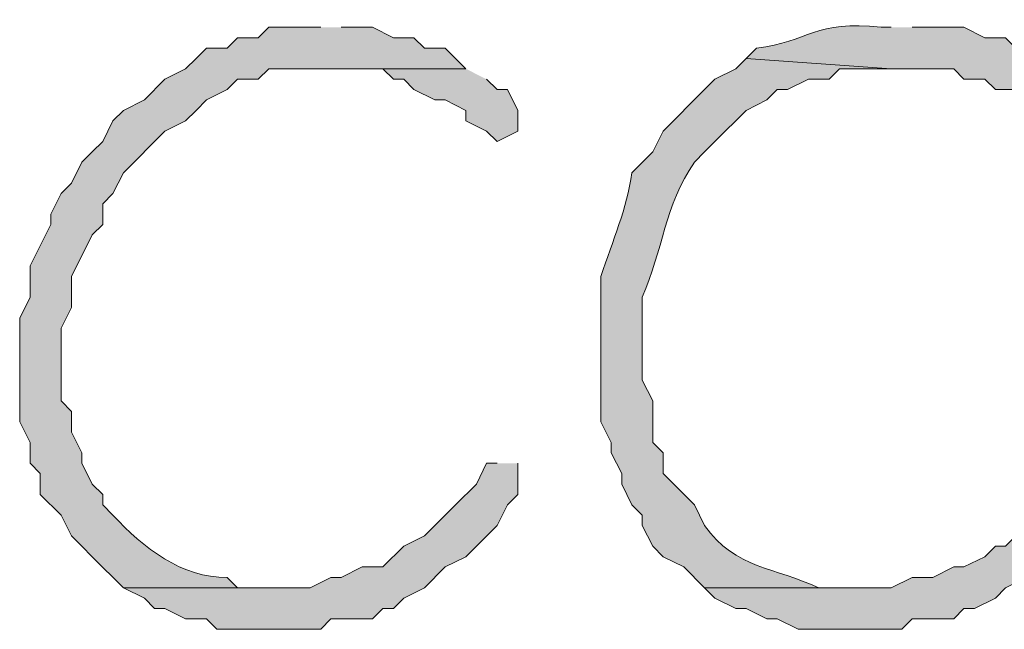
# Model space of a CAD drawing. Units: inches. Extents: x -61 to 673, y 118 to 672.
# Drawn here: x 373 to 378, y 174 to 178 of the extents above; entities that cross this region are included whole.
import ezdxf

# ---------------------------------------------------------------- set-up
doc = ezdxf.new("R2010")
doc.units = ezdxf.units.IN
doc.header["$MEASUREMENT"] = 0
doc.layers.add('Layer 1', color=7, linetype='Continuous')

msp = doc.modelspace()

# ---------------------------------------------------------------- hatches: boundary and pattern name
at = {"layer": 'Layer 1', "true_color": 0xffffff}
h = msp.add_hatch(color=7, dxfattribs=at)
edge = h.paths.add_edge_path()
edge.add_spline(control_points=[(374.4902, 177.7705), (374.4902, 177.7705), (374.1895, 177.7705), (374.1895, 177.7705), (374.1895, 177.7705), (374.1289, 177.71), (374.1289, 177.71), (374.1289, 177.71), (374.0098, 177.71), (374.0098, 177.71), (374.0098, 177.71), (373.9492, 177.6504), (373.9492, 177.6504), (373.9492, 177.6504), (373.8301, 177.6504), (373.8301, 177.6504), (373.8301, 177.6504), (373.7695, 177.5898), (373.7695, 177.5898), (373.7695, 177.5898), (373.709, 177.5303), (373.709, 177.5303), (373.709, 177.5303), (373.5898, 177.4697), (373.5898, 177.4697), (373.5898, 177.4697), (373.4707, 177.3506), (373.4707, 177.3506), (373.4707, 177.3506), (373.3496, 177.29), (373.3496, 177.29), (373.3496, 177.29), (373.2891, 177.2305), (373.2891, 177.2305), (373.2891, 177.2305), (373.2305, 177.1104), (373.2305, 177.1104), (373.2305, 177.1104), (373.1699, 177.0498), (373.1699, 177.0498), (373.1699, 177.0498), (373.1094, 176.9902), (373.1094, 176.9902), (373.1094, 176.9902), (373.0488, 176.8701), (373.0488, 176.8701), (373.0488, 176.8701), (372.9902, 176.8105), (372.9902, 176.8105), (372.9902, 176.8105), (372.9297, 176.6904), (372.9297, 176.6904), (372.9297, 176.6904), (372.9297, 176.6299), (372.9297, 176.6299), (372.9297, 176.6299), (372.8105, 176.3906), (372.8105, 176.3906), (372.8105, 176.3906), (372.8105, 176.21), (372.8105, 176.21), (372.8105, 176.21), (372.75, 176.0898), (372.75, 176.0898), (372.75, 176.0898), (372.75, 175.4902), (372.75, 175.4902), (372.75, 175.4902), (372.8105, 175.3701), (372.8105, 175.3701), (372.8105, 175.3701), (372.8105, 175.25), (372.8105, 175.25), (372.8105, 175.25), (372.8691, 175.1904), (372.8691, 175.1904), (372.8691, 175.1904), (372.8691, 175.0703), (372.8691, 175.0703), (372.8691, 175.0703), (372.9902, 174.9502), (372.9902, 174.9502), (372.9902, 174.9502), (373.0488, 174.8301), (373.0488, 174.8301), (373.0488, 174.8301), (373.1094, 174.7705), (373.1094, 174.7705), (373.1094, 174.7705), (373.1699, 174.71), (373.1699, 174.71), (373.1699, 174.71), (373.3496, 174.5303), (373.3496, 174.5303), (373.3496, 174.5303), (374.25, 174.5303), (374.25, 174.5303), (374.25, 174.5303), (374.0098, 174.5303), (374.0098, 174.5303), (374.0098, 174.5303), (373.9492, 174.5898), (373.9492, 174.5898), (373.6895, 174.5859), (373.4629, 174.7607), (373.2891, 174.9502), (373.2891, 174.9502), (373.2305, 175.0098), (373.2305, 175.0098), (373.2305, 175.0098), (373.2305, 175.0703), (373.2305, 175.0703), (373.2305, 175.0703), (373.1699, 175.1299), (373.1699, 175.1299), (373.1699, 175.1299), (373.1094, 175.25), (373.1094, 175.25), (373.1094, 175.25), (373.1094, 175.3105), (373.1094, 175.3105), (373.1094, 175.3105), (373.0488, 175.4297), (373.0488, 175.4297), (373.0488, 175.4297), (373.0488, 175.5498), (373.0488, 175.5498), (373.0488, 175.5498), (372.9902, 175.6104), (372.9902, 175.6104), (372.9902, 175.6104), (372.9902, 176.0303), (372.9902, 176.0303), (372.9902, 176.0303), (373.0488, 176.1504), (373.0488, 176.1504), (373.0488, 176.1504), (373.0488, 176.3301), (373.0488, 176.3301), (373.0488, 176.3301), (373.1699, 176.5703), (373.1699, 176.5703), (373.1699, 176.5703), (373.2305, 176.6299), (373.2305, 176.6299), (373.2305, 176.6299), (373.2305, 176.75), (373.2305, 176.75), (373.2305, 176.75), (373.2891, 176.8105), (373.2891, 176.8105), (373.2891, 176.8105), (373.3496, 176.9297), (373.3496, 176.9297), (373.3496, 176.9297), (373.5898, 177.1699), (373.5898, 177.1699), (373.5898, 177.1699), (373.709, 177.2305), (373.709, 177.2305), (373.709, 177.2305), (373.7695, 177.29), (373.7695, 177.29), (373.7695, 177.29), (373.8301, 177.3506), (373.8301, 177.3506), (373.8301, 177.3506), (373.9492, 177.4102), (373.9492, 177.4102), (373.9492, 177.4102), (374.0098, 177.4697), (374.0098, 177.4697), (374.0098, 177.4697), (374.1289, 177.4697), (374.1289, 177.4697), (374.1289, 177.4697), (374.1895, 177.5303), (374.1895, 177.5303), (374.1895, 177.5303), (375.3301, 177.5303), (375.3301, 177.5303), (375.3301, 177.5303), (375.2695, 177.5898), (375.2695, 177.5898), (375.2695, 177.5898), (375.209, 177.6504), (375.209, 177.6504), (375.209, 177.6504), (375.0898, 177.6504), (375.0898, 177.6504), (375.0898, 177.6504), (375.0293, 177.71), (375.0293, 177.71), (375.0293, 177.71), (374.9102, 177.71), (374.9102, 177.71), (374.9102, 177.71), (374.7891, 177.7705), (374.7891, 177.7705), (374.7891, 177.7705), (374.6094, 177.7705), (374.6094, 177.7705)], knot_values=[0, 0, 0, 0, 1, 1, 1, 2, 2, 2, 3, 3, 3, 4, 4, 4, 5, 5, 5, 6, 6, 6, 7, 7, 7, 8, 8, 8, 9, 9, 9, 10, 10, 10, 11, 11, 11, 12, 12, 12, 13, 13, 13, 14, 14, 14, 15, 15, 15, 16, 16, 16, 17, 17, 17, 18, 18, 18, 19, 19, 19, 20, 20, 20, 21, 21, 21, 22, 22, 22, 23, 23, 23, 24, 24, 24, 25, 25, 25, 26, 26, 26, 27, 27, 27, 28, 28, 28, 29, 29, 29, 30, 30, 30, 31, 31, 31, 32, 32, 32, 33, 33, 33, 34, 34, 34, 35, 35, 35, 36, 36, 36, 37, 37, 37, 38, 38, 38, 39, 39, 39, 40, 40, 40, 41, 41, 41, 42, 42, 42, 43, 43, 43, 44, 44, 44, 45, 45, 45, 46, 46, 46, 47, 47, 47, 48, 48, 48, 49, 49, 49, 50, 50, 50, 51, 51, 51, 52, 52, 52, 53, 53, 53, 54, 54, 54, 55, 55, 55, 56, 56, 56, 57, 57, 57, 58, 58, 58, 59, 59, 59, 60, 60, 60, 61, 61, 61, 62, 62, 62, 63, 63, 63, 64, 64, 64, 65, 65, 65, 66, 66, 66, 67, 67, 67, 67], degree=3, periodic=0)
edge.add_line((374.6094, 177.7705), (374.4902, 177.7705))
h = msp.add_hatch(color=7, dxfattribs=at)
edge = h.paths.add_edge_path()
edge.add_spline(control_points=[(377.7891, 177.7705), (377.7891, 177.7705), (377.7305, 177.7705), (377.7305, 177.7705), (377.3496, 177.8145), (377.3105, 177.6855), (377.0098, 177.6504), (377.0098, 177.6504), (376.9492, 177.5898), (376.9492, 177.5898), (376.9492, 177.5898), (377.7891, 177.5303), (377.7891, 177.5303), (377.7891, 177.5303), (378.1504, 177.5303), (378.1504, 177.5303), (378.1504, 177.5303), (378.209, 177.4697), (378.209, 177.4697), (378.209, 177.4697), (378.3301, 177.4697), (378.3301, 177.4697), (378.3301, 177.4697), (378.3906, 177.4102), (378.3906, 177.4102), (378.3906, 177.4102), (378.5098, 177.4102), (378.5098, 177.4102), (378.5098, 177.4102), (378.5703, 177.3506), (378.5703, 177.3506), (378.5703, 177.3506), (378.6895, 177.29), (378.6895, 177.29), (378.6895, 177.29), (378.8691, 177.1104), (378.8691, 177.1104), (378.8691, 177.1104), (378.9297, 176.9902), (378.9297, 176.9902), (378.9297, 176.9902), (379.0488, 176.8701), (379.0488, 176.8701), (379.0488, 176.8701), (379.0488, 176.75), (379.0488, 176.75), (379.0488, 176.75), (379.1094, 176.6904), (379.1094, 176.6904), (379.1094, 176.6904), (379.1699, 176.5703), (379.1699, 176.5703), (379.1699, 176.5703), (379.1699, 175.8506), (379.1699, 175.8506), (379.1699, 175.8506), (379.1094, 175.79), (379.1094, 175.79), (379.0781, 175.4844), (378.9062, 175.123), (378.6289, 174.9502), (378.6289, 174.9502), (378.4492, 174.7705), (378.4492, 174.7705), (378.4492, 174.7705), (378.3906, 174.7705), (378.3906, 174.7705), (378.3906, 174.7705), (378.3301, 174.71), (378.3301, 174.71), (378.3301, 174.71), (378.209, 174.6504), (378.209, 174.6504), (378.209, 174.6504), (378.1504, 174.6504), (378.1504, 174.6504), (378.1504, 174.6504), (378.0293, 174.5898), (378.0293, 174.5898), (378.0293, 174.5898), (377.9102, 174.5898), (377.9102, 174.5898), (377.9102, 174.5898), (377.7891, 174.5303), (377.7891, 174.5303), (377.7891, 174.5303), (376.709, 174.5303), (376.709, 174.5303), (376.709, 174.5303), (376.7695, 174.4697), (376.7695, 174.4697), (376.7695, 174.4697), (376.8906, 174.4102), (376.8906, 174.4102), (376.8906, 174.4102), (376.9492, 174.4102), (376.9492, 174.4102), (376.9492, 174.4102), (377.0703, 174.3506), (377.0703, 174.3506), (377.0703, 174.3506), (377.1289, 174.3506), (377.1289, 174.3506), (377.1289, 174.3506), (377.25, 174.29), (377.25, 174.29), (377.25, 174.29), (377.8496, 174.29), (377.8496, 174.29), (377.8496, 174.29), (377.9102, 174.3506), (377.9102, 174.3506), (377.9102, 174.3506), (378.1504, 174.3506), (378.1504, 174.3506), (378.1504, 174.3506), (378.209, 174.4102), (378.209, 174.4102), (378.209, 174.4102), (378.2695, 174.4102), (378.2695, 174.4102), (378.2695, 174.4102), (378.3906, 174.4697), (378.3906, 174.4697), (378.3906, 174.4697), (378.4492, 174.5303), (378.4492, 174.5303), (378.4492, 174.5303), (378.5703, 174.5898), (378.5703, 174.5898), (378.5703, 174.5898), (378.6289, 174.5898), (378.6289, 174.5898), (378.6289, 174.5898), (378.9297, 174.8906), (378.9297, 174.8906), (378.9297, 174.8906), (378.9902, 175.0098), (378.9902, 175.0098), (378.9902, 175.0098), (379.1094, 175.1299), (379.1094, 175.1299), (379.1094, 175.1299), (379.1699, 175.25), (379.1699, 175.25), (379.1699, 175.25), (379.2305, 175.3105), (379.2305, 175.3105), (379.2305, 175.3105), (379.3496, 175.5498), (379.3496, 175.5498), (379.3496, 175.5498), (379.3496, 175.6104), (379.3496, 175.6104), (379.3496, 175.6104), (379.4102, 175.7305), (379.4102, 175.7305), (379.4102, 175.7305), (379.4102, 176.0303), (379.4102, 176.0303), (379.4102, 176.0303), (379.4707, 176.1504), (379.4707, 176.1504), (379.4707, 176.1504), (379.4707, 176.3906), (379.4707, 176.3906), (379.4707, 176.3906), (379.4102, 176.5098), (379.4102, 176.5098), (379.4102, 176.5098), (379.4102, 176.6904), (379.4102, 176.6904), (379.4102, 176.6904), (379.3496, 176.8105), (379.3496, 176.8105), (379.3496, 176.8105), (379.3496, 176.8701), (379.3496, 176.8701), (379.3496, 176.8701), (379.2891, 176.9902), (379.2891, 176.9902), (379.2891, 176.9902), (379.1699, 177.1104), (379.1699, 177.1104), (379.1699, 177.1104), (379.1094, 177.2305), (379.1094, 177.2305), (379.1094, 177.2305), (378.8691, 177.4697), (378.8691, 177.4697), (378.8691, 177.4697), (378.75, 177.5303), (378.75, 177.5303), (378.75, 177.5303), (378.6289, 177.6504), (378.6289, 177.6504), (378.6289, 177.6504), (378.5098, 177.6504), (378.5098, 177.6504), (378.5098, 177.6504), (378.4492, 177.71), (378.4492, 177.71), (378.4492, 177.71), (378.3301, 177.71), (378.3301, 177.71), (378.3301, 177.71), (378.209, 177.7705), (378.209, 177.7705), (378.209, 177.7705), (377.9102, 177.7705), (377.9102, 177.7705)], knot_values=[0, 0, 0, 0, 1, 1, 1, 2, 2, 2, 3, 3, 3, 4, 4, 4, 5, 5, 5, 6, 6, 6, 7, 7, 7, 8, 8, 8, 9, 9, 9, 10, 10, 10, 11, 11, 11, 12, 12, 12, 13, 13, 13, 14, 14, 14, 15, 15, 15, 16, 16, 16, 17, 17, 17, 18, 18, 18, 19, 19, 19, 20, 20, 20, 21, 21, 21, 22, 22, 22, 23, 23, 23, 24, 24, 24, 25, 25, 25, 26, 26, 26, 27, 27, 27, 28, 28, 28, 29, 29, 29, 30, 30, 30, 31, 31, 31, 32, 32, 32, 33, 33, 33, 34, 34, 34, 35, 35, 35, 36, 36, 36, 37, 37, 37, 38, 38, 38, 39, 39, 39, 40, 40, 40, 41, 41, 41, 42, 42, 42, 43, 43, 43, 44, 44, 44, 45, 45, 45, 46, 46, 46, 47, 47, 47, 48, 48, 48, 49, 49, 49, 50, 50, 50, 51, 51, 51, 52, 52, 52, 53, 53, 53, 54, 54, 54, 55, 55, 55, 56, 56, 56, 57, 57, 57, 58, 58, 58, 59, 59, 59, 60, 60, 60, 61, 61, 61, 62, 62, 62, 63, 63, 63, 64, 64, 64, 65, 65, 65, 66, 66, 66, 67, 67, 67, 68, 68, 68, 69, 69, 69, 70, 70, 70, 70], degree=3, periodic=0)
edge.add_line((377.9102, 177.7705), (377.7891, 177.7705))
h = msp.add_hatch(color=7, dxfattribs=at)
edge = h.paths.add_edge_path()
edge.add_spline(control_points=[(376.9492, 177.5898), (376.9492, 177.5898), (376.8906, 177.5303), (376.8906, 177.5303), (376.8906, 177.5303), (376.7695, 177.4697), (376.7695, 177.4697), (376.7695, 177.4697), (376.709, 177.4102), (376.709, 177.4102), (376.709, 177.4102), (376.4707, 177.1699), (376.4707, 177.1699), (376.4707, 177.1699), (376.4102, 177.0498), (376.4102, 177.0498), (376.4102, 177.0498), (376.2891, 176.9297), (376.2891, 176.9297), (376.2598, 176.7178), (376.1797, 176.543), (376.1094, 176.3301), (376.1094, 176.3301), (376.1094, 175.4902), (376.1094, 175.4902), (376.1094, 175.4902), (376.1699, 175.3701), (376.1699, 175.3701), (376.1699, 175.3701), (376.1699, 175.3105), (376.1699, 175.3105), (376.1699, 175.3105), (376.2305, 175.1904), (376.2305, 175.1904), (376.2305, 175.1904), (376.2305, 175.1299), (376.2305, 175.1299), (376.2305, 175.1299), (376.2891, 175.0098), (376.2891, 175.0098), (376.2891, 175.0098), (376.3496, 174.9502), (376.3496, 174.9502), (376.3496, 174.9502), (376.3496, 174.8906), (376.3496, 174.8906), (376.3496, 174.8906), (376.4102, 174.7705), (376.4102, 174.7705), (376.4102, 174.7705), (376.4707, 174.71), (376.4707, 174.71), (376.4707, 174.71), (376.5898, 174.6504), (376.5898, 174.6504), (376.5898, 174.6504), (376.709, 174.5303), (376.709, 174.5303), (376.709, 174.5303), (377.6094, 174.5303), (377.6094, 174.5303), (377.6094, 174.5303), (377.3691, 174.5303), (377.3691, 174.5303), (377.1191, 174.6484), (376.8906, 174.6367), (376.709, 174.8906), (376.709, 174.8906), (376.6504, 175.0098), (376.6504, 175.0098), (376.6504, 175.0098), (376.4707, 175.1904), (376.4707, 175.1904), (376.4707, 175.1904), (376.4707, 175.3105), (376.4707, 175.3105), (376.4707, 175.3105), (376.4102, 175.3701), (376.4102, 175.3701), (376.4102, 175.3701), (376.4102, 175.6104), (376.4102, 175.6104), (376.4102, 175.6104), (376.3496, 175.7305), (376.3496, 175.7305), (376.3496, 175.7305), (376.3496, 176.21), (376.3496, 176.21), (376.4688, 176.4834), (376.4785, 176.7393), (376.6504, 176.9902), (376.6504, 176.9902), (376.709, 177.0498), (376.709, 177.0498), (376.709, 177.0498), (376.7695, 177.1104), (376.7695, 177.1104), (376.7695, 177.1104), (376.9492, 177.29), (376.9492, 177.29), (376.9492, 177.29), (377.0703, 177.3506), (377.0703, 177.3506), (377.0703, 177.3506), (377.1289, 177.4102), (377.1289, 177.4102), (377.1289, 177.4102), (377.1895, 177.4102), (377.1895, 177.4102), (377.1895, 177.4102), (377.3105, 177.4697), (377.3105, 177.4697), (377.3105, 177.4697), (377.4297, 177.4697), (377.4297, 177.4697), (377.4297, 177.4697), (377.4902, 177.5303), (377.4902, 177.5303), (377.4902, 177.5303), (377.7891, 177.5303), (377.7891, 177.5303)], knot_values=[0, 0, 0, 0, 1, 1, 1, 2, 2, 2, 3, 3, 3, 4, 4, 4, 5, 5, 5, 6, 6, 6, 7, 7, 7, 8, 8, 8, 9, 9, 9, 10, 10, 10, 11, 11, 11, 12, 12, 12, 13, 13, 13, 14, 14, 14, 15, 15, 15, 16, 16, 16, 17, 17, 17, 18, 18, 18, 19, 19, 19, 20, 20, 20, 21, 21, 21, 22, 22, 22, 23, 23, 23, 24, 24, 24, 25, 25, 25, 26, 26, 26, 27, 27, 27, 28, 28, 28, 29, 29, 29, 30, 30, 30, 31, 31, 31, 32, 32, 32, 33, 33, 33, 34, 34, 34, 35, 35, 35, 36, 36, 36, 37, 37, 37, 38, 38, 38, 39, 39, 39, 40, 40, 40, 40], degree=3, periodic=0)
edge.add_line((377.7891, 177.5303), (376.9492, 177.5898))
for points in [[(375.3301, 177.5303), (374.4902, 177.5303), (374.8496, 177.5303), (374.9102, 177.4697), (374.9707, 177.4697), (375.0293, 177.4102), (375.1504, 177.3506), (375.209, 177.3506), (375.3301, 177.29), (375.3301, 177.2305), (375.4492, 177.1699), (375.5098, 177.1104), (375.6289, 177.1699), (375.6289, 177.29), (375.5703, 177.4102), (375.5098, 177.4102), (375.4492, 177.4697)], [(375.5098, 175.25), (375.4492, 175.25), (375.3906, 175.1299), (375.2695, 175.0098), (375.209, 174.9502), (375.0898, 174.8301), (374.9707, 174.7705), (374.8496, 174.6504), (374.7305, 174.6504), (374.6094, 174.5898), (374.5488, 174.5898), (374.4297, 174.5303), (373.3496, 174.5303), (373.4707, 174.4697), (373.5293, 174.4102), (373.5898, 174.4102), (373.709, 174.3506), (373.8301, 174.3506), (373.8906, 174.29), (374.4902, 174.29), (374.5488, 174.3506), (374.7891, 174.3506), (374.8496, 174.4102), (374.9102, 174.4102), (374.9707, 174.4697), (375.0898, 174.5303), (375.209, 174.6504), (375.3301, 174.71), (375.5098, 174.8906), (375.5703, 175.0098), (375.6289, 175.0703), (375.6289, 175.25)]]:
    msp.add_hatch(color=7, dxfattribs=at).paths.add_polyline_path(points)

# ---------------------------------------------------------------- linework, layer by layer
at = {"layer": 'Layer 1', "lineweight": 0}
for points in [[(375.3301, 177.5303), (374.4902, 177.5303), (374.8496, 177.5303), (374.9102, 177.4697), (374.9707, 177.4697), (375.0293, 177.4102), (375.1504, 177.3506), (375.209, 177.3506), (375.3301, 177.29), (375.3301, 177.2305), (375.4492, 177.1699), (375.5098, 177.1104), (375.6289, 177.1699), (375.6289, 177.29), (375.5703, 177.4102), (375.5098, 177.4102), (375.4492, 177.4697)], [(375.5098, 175.25), (375.4492, 175.25), (375.3906, 175.1299), (375.2695, 175.0098), (375.209, 174.9502), (375.0898, 174.8301), (374.9707, 174.7705), (374.8496, 174.6504), (374.7305, 174.6504), (374.6094, 174.5898), (374.5488, 174.5898), (374.4297, 174.5303), (373.3496, 174.5303), (373.4707, 174.4697), (373.5293, 174.4102), (373.5898, 174.4102), (373.709, 174.3506), (373.8301, 174.3506), (373.8906, 174.29), (374.4902, 174.29), (374.5488, 174.3506), (374.7891, 174.3506), (374.8496, 174.4102), (374.9102, 174.4102), (374.9707, 174.4697), (375.0898, 174.5303), (375.209, 174.6504), (375.3301, 174.71), (375.5098, 174.8906), (375.5703, 175.0098), (375.6289, 175.0703), (375.6289, 175.25)]]:
    msp.add_lwpolyline(points, dxfattribs=at)
for points, knots in [([(374.4902, 177.7705), (374.4902, 177.7705), (374.1895, 177.7705), (374.1895, 177.7705), (374.1895, 177.7705), (374.1289, 177.71), (374.1289, 177.71), (374.1289, 177.71), (374.0098, 177.71), (374.0098, 177.71), (374.0098, 177.71), (373.9492, 177.6504), (373.9492, 177.6504), (373.9492, 177.6504), (373.8301, 177.6504), (373.8301, 177.6504), (373.8301, 177.6504), (373.7695, 177.5898), (373.7695, 177.5898), (373.7695, 177.5898), (373.709, 177.5303), (373.709, 177.5303), (373.709, 177.5303), (373.5898, 177.4697), (373.5898, 177.4697), (373.5898, 177.4697), (373.4707, 177.3506), (373.4707, 177.3506), (373.4707, 177.3506), (373.3496, 177.29), (373.3496, 177.29), (373.3496, 177.29), (373.2891, 177.2305), (373.2891, 177.2305), (373.2891, 177.2305), (373.2305, 177.1104), (373.2305, 177.1104), (373.2305, 177.1104), (373.1699, 177.0498), (373.1699, 177.0498), (373.1699, 177.0498), (373.1094, 176.9902), (373.1094, 176.9902), (373.1094, 176.9902), (373.0488, 176.8701), (373.0488, 176.8701), (373.0488, 176.8701), (372.9902, 176.8105), (372.9902, 176.8105), (372.9902, 176.8105), (372.9297, 176.6904), (372.9297, 176.6904), (372.9297, 176.6904), (372.9297, 176.6299), (372.9297, 176.6299), (372.9297, 176.6299), (372.8105, 176.3906), (372.8105, 176.3906), (372.8105, 176.3906), (372.8105, 176.21), (372.8105, 176.21), (372.8105, 176.21), (372.75, 176.0898), (372.75, 176.0898), (372.75, 176.0898), (372.75, 175.4902), (372.75, 175.4902), (372.75, 175.4902), (372.8105, 175.3701), (372.8105, 175.3701), (372.8105, 175.3701), (372.8105, 175.25), (372.8105, 175.25), (372.8105, 175.25), (372.8691, 175.1904), (372.8691, 175.1904), (372.8691, 175.1904), (372.8691, 175.0703), (372.8691, 175.0703), (372.8691, 175.0703), (372.9902, 174.9502), (372.9902, 174.9502), (372.9902, 174.9502), (373.0488, 174.8301), (373.0488, 174.8301), (373.0488, 174.8301), (373.1094, 174.7705), (373.1094, 174.7705), (373.1094, 174.7705), (373.1699, 174.71), (373.1699, 174.71), (373.1699, 174.71), (373.3496, 174.5303), (373.3496, 174.5303), (373.3496, 174.5303), (374.25, 174.5303), (374.25, 174.5303), (374.25, 174.5303), (374.0098, 174.5303), (374.0098, 174.5303), (374.0098, 174.5303), (373.9492, 174.5898), (373.9492, 174.5898), (373.6895, 174.5859), (373.4629, 174.7607), (373.2891, 174.9502), (373.2891, 174.9502), (373.2305, 175.0098), (373.2305, 175.0098), (373.2305, 175.0098), (373.2305, 175.0703), (373.2305, 175.0703), (373.2305, 175.0703), (373.1699, 175.1299), (373.1699, 175.1299), (373.1699, 175.1299), (373.1094, 175.25), (373.1094, 175.25), (373.1094, 175.25), (373.1094, 175.3105), (373.1094, 175.3105), (373.1094, 175.3105), (373.0488, 175.4297), (373.0488, 175.4297), (373.0488, 175.4297), (373.0488, 175.5498), (373.0488, 175.5498), (373.0488, 175.5498), (372.9902, 175.6104), (372.9902, 175.6104), (372.9902, 175.6104), (372.9902, 176.0303), (372.9902, 176.0303), (372.9902, 176.0303), (373.0488, 176.1504), (373.0488, 176.1504), (373.0488, 176.1504), (373.0488, 176.3301), (373.0488, 176.3301), (373.0488, 176.3301), (373.1699, 176.5703), (373.1699, 176.5703), (373.1699, 176.5703), (373.2305, 176.6299), (373.2305, 176.6299), (373.2305, 176.6299), (373.2305, 176.75), (373.2305, 176.75), (373.2305, 176.75), (373.2891, 176.8105), (373.2891, 176.8105), (373.2891, 176.8105), (373.3496, 176.9297), (373.3496, 176.9297), (373.3496, 176.9297), (373.5898, 177.1699), (373.5898, 177.1699), (373.5898, 177.1699), (373.709, 177.2305), (373.709, 177.2305), (373.709, 177.2305), (373.7695, 177.29), (373.7695, 177.29), (373.7695, 177.29), (373.8301, 177.3506), (373.8301, 177.3506), (373.8301, 177.3506), (373.9492, 177.4102), (373.9492, 177.4102), (373.9492, 177.4102), (374.0098, 177.4697), (374.0098, 177.4697), (374.0098, 177.4697), (374.1289, 177.4697), (374.1289, 177.4697), (374.1289, 177.4697), (374.1895, 177.5303), (374.1895, 177.5303), (374.1895, 177.5303), (375.3301, 177.5303), (375.3301, 177.5303), (375.3301, 177.5303), (375.2695, 177.5898), (375.2695, 177.5898), (375.2695, 177.5898), (375.209, 177.6504), (375.209, 177.6504), (375.209, 177.6504), (375.0898, 177.6504), (375.0898, 177.6504), (375.0898, 177.6504), (375.0293, 177.71), (375.0293, 177.71), (375.0293, 177.71), (374.9102, 177.71), (374.9102, 177.71), (374.9102, 177.71), (374.7891, 177.7705), (374.7891, 177.7705), (374.7891, 177.7705), (374.6094, 177.7705), (374.6094, 177.7705)], [0, 0, 0, 0, 1, 1, 1, 2, 2, 2, 3, 3, 3, 4, 4, 4, 5, 5, 5, 6, 6, 6, 7, 7, 7, 8, 8, 8, 9, 9, 9, 10, 10, 10, 11, 11, 11, 12, 12, 12, 13, 13, 13, 14, 14, 14, 15, 15, 15, 16, 16, 16, 17, 17, 17, 18, 18, 18, 19, 19, 19, 20, 20, 20, 21, 21, 21, 22, 22, 22, 23, 23, 23, 24, 24, 24, 25, 25, 25, 26, 26, 26, 27, 27, 27, 28, 28, 28, 29, 29, 29, 30, 30, 30, 31, 31, 31, 32, 32, 32, 33, 33, 33, 34, 34, 34, 35, 35, 35, 36, 36, 36, 37, 37, 37, 38, 38, 38, 39, 39, 39, 40, 40, 40, 41, 41, 41, 42, 42, 42, 43, 43, 43, 44, 44, 44, 45, 45, 45, 46, 46, 46, 47, 47, 47, 48, 48, 48, 49, 49, 49, 50, 50, 50, 51, 51, 51, 52, 52, 52, 53, 53, 53, 54, 54, 54, 55, 55, 55, 56, 56, 56, 57, 57, 57, 58, 58, 58, 59, 59, 59, 60, 60, 60, 61, 61, 61, 62, 62, 62, 63, 63, 63, 64, 64, 64, 65, 65, 65, 66, 66, 66, 67, 67, 67, 67]), ([(377.7891, 177.7705), (377.7891, 177.7705), (377.7305, 177.7705), (377.7305, 177.7705), (377.3496, 177.8145), (377.3105, 177.6855), (377.0098, 177.6504), (377.0098, 177.6504), (376.9492, 177.5898), (376.9492, 177.5898), (376.9492, 177.5898), (377.7891, 177.5303), (377.7891, 177.5303), (377.7891, 177.5303), (378.1504, 177.5303), (378.1504, 177.5303), (378.1504, 177.5303), (378.209, 177.4697), (378.209, 177.4697), (378.209, 177.4697), (378.3301, 177.4697), (378.3301, 177.4697), (378.3301, 177.4697), (378.3906, 177.4102), (378.3906, 177.4102), (378.3906, 177.4102), (378.5098, 177.4102), (378.5098, 177.4102), (378.5098, 177.4102), (378.5703, 177.3506), (378.5703, 177.3506), (378.5703, 177.3506), (378.6895, 177.29), (378.6895, 177.29), (378.6895, 177.29), (378.8691, 177.1104), (378.8691, 177.1104), (378.8691, 177.1104), (378.9297, 176.9902), (378.9297, 176.9902), (378.9297, 176.9902), (379.0488, 176.8701), (379.0488, 176.8701), (379.0488, 176.8701), (379.0488, 176.75), (379.0488, 176.75), (379.0488, 176.75), (379.1094, 176.6904), (379.1094, 176.6904), (379.1094, 176.6904), (379.1699, 176.5703), (379.1699, 176.5703), (379.1699, 176.5703), (379.1699, 175.8506), (379.1699, 175.8506), (379.1699, 175.8506), (379.1094, 175.79), (379.1094, 175.79), (379.0781, 175.4844), (378.9062, 175.123), (378.6289, 174.9502), (378.6289, 174.9502), (378.4492, 174.7705), (378.4492, 174.7705), (378.4492, 174.7705), (378.3906, 174.7705), (378.3906, 174.7705), (378.3906, 174.7705), (378.3301, 174.71), (378.3301, 174.71), (378.3301, 174.71), (378.209, 174.6504), (378.209, 174.6504), (378.209, 174.6504), (378.1504, 174.6504), (378.1504, 174.6504), (378.1504, 174.6504), (378.0293, 174.5898), (378.0293, 174.5898), (378.0293, 174.5898), (377.9102, 174.5898), (377.9102, 174.5898), (377.9102, 174.5898), (377.7891, 174.5303), (377.7891, 174.5303), (377.7891, 174.5303), (376.709, 174.5303), (376.709, 174.5303), (376.709, 174.5303), (376.7695, 174.4697), (376.7695, 174.4697), (376.7695, 174.4697), (376.8906, 174.4102), (376.8906, 174.4102), (376.8906, 174.4102), (376.9492, 174.4102), (376.9492, 174.4102), (376.9492, 174.4102), (377.0703, 174.3506), (377.0703, 174.3506), (377.0703, 174.3506), (377.1289, 174.3506), (377.1289, 174.3506), (377.1289, 174.3506), (377.25, 174.29), (377.25, 174.29), (377.25, 174.29), (377.8496, 174.29), (377.8496, 174.29), (377.8496, 174.29), (377.9102, 174.3506), (377.9102, 174.3506), (377.9102, 174.3506), (378.1504, 174.3506), (378.1504, 174.3506), (378.1504, 174.3506), (378.209, 174.4102), (378.209, 174.4102), (378.209, 174.4102), (378.2695, 174.4102), (378.2695, 174.4102), (378.2695, 174.4102), (378.3906, 174.4697), (378.3906, 174.4697), (378.3906, 174.4697), (378.4492, 174.5303), (378.4492, 174.5303), (378.4492, 174.5303), (378.5703, 174.5898), (378.5703, 174.5898), (378.5703, 174.5898), (378.6289, 174.5898), (378.6289, 174.5898), (378.6289, 174.5898), (378.9297, 174.8906), (378.9297, 174.8906), (378.9297, 174.8906), (378.9902, 175.0098), (378.9902, 175.0098), (378.9902, 175.0098), (379.1094, 175.1299), (379.1094, 175.1299), (379.1094, 175.1299), (379.1699, 175.25), (379.1699, 175.25), (379.1699, 175.25), (379.2305, 175.3105), (379.2305, 175.3105), (379.2305, 175.3105), (379.3496, 175.5498), (379.3496, 175.5498), (379.3496, 175.5498), (379.3496, 175.6104), (379.3496, 175.6104), (379.3496, 175.6104), (379.4102, 175.7305), (379.4102, 175.7305), (379.4102, 175.7305), (379.4102, 176.0303), (379.4102, 176.0303), (379.4102, 176.0303), (379.4707, 176.1504), (379.4707, 176.1504), (379.4707, 176.1504), (379.4707, 176.3906), (379.4707, 176.3906), (379.4707, 176.3906), (379.4102, 176.5098), (379.4102, 176.5098), (379.4102, 176.5098), (379.4102, 176.6904), (379.4102, 176.6904), (379.4102, 176.6904), (379.3496, 176.8105), (379.3496, 176.8105), (379.3496, 176.8105), (379.3496, 176.8701), (379.3496, 176.8701), (379.3496, 176.8701), (379.2891, 176.9902), (379.2891, 176.9902), (379.2891, 176.9902), (379.1699, 177.1104), (379.1699, 177.1104), (379.1699, 177.1104), (379.1094, 177.2305), (379.1094, 177.2305), (379.1094, 177.2305), (378.8691, 177.4697), (378.8691, 177.4697), (378.8691, 177.4697), (378.75, 177.5303), (378.75, 177.5303), (378.75, 177.5303), (378.6289, 177.6504), (378.6289, 177.6504), (378.6289, 177.6504), (378.5098, 177.6504), (378.5098, 177.6504), (378.5098, 177.6504), (378.4492, 177.71), (378.4492, 177.71), (378.4492, 177.71), (378.3301, 177.71), (378.3301, 177.71), (378.3301, 177.71), (378.209, 177.7705), (378.209, 177.7705), (378.209, 177.7705), (377.9102, 177.7705), (377.9102, 177.7705)], [0, 0, 0, 0, 1, 1, 1, 2, 2, 2, 3, 3, 3, 4, 4, 4, 5, 5, 5, 6, 6, 6, 7, 7, 7, 8, 8, 8, 9, 9, 9, 10, 10, 10, 11, 11, 11, 12, 12, 12, 13, 13, 13, 14, 14, 14, 15, 15, 15, 16, 16, 16, 17, 17, 17, 18, 18, 18, 19, 19, 19, 20, 20, 20, 21, 21, 21, 22, 22, 22, 23, 23, 23, 24, 24, 24, 25, 25, 25, 26, 26, 26, 27, 27, 27, 28, 28, 28, 29, 29, 29, 30, 30, 30, 31, 31, 31, 32, 32, 32, 33, 33, 33, 34, 34, 34, 35, 35, 35, 36, 36, 36, 37, 37, 37, 38, 38, 38, 39, 39, 39, 40, 40, 40, 41, 41, 41, 42, 42, 42, 43, 43, 43, 44, 44, 44, 45, 45, 45, 46, 46, 46, 47, 47, 47, 48, 48, 48, 49, 49, 49, 50, 50, 50, 51, 51, 51, 52, 52, 52, 53, 53, 53, 54, 54, 54, 55, 55, 55, 56, 56, 56, 57, 57, 57, 58, 58, 58, 59, 59, 59, 60, 60, 60, 61, 61, 61, 62, 62, 62, 63, 63, 63, 64, 64, 64, 65, 65, 65, 66, 66, 66, 67, 67, 67, 68, 68, 68, 69, 69, 69, 70, 70, 70, 70]), ([(376.9492, 177.5898), (376.9492, 177.5898), (376.8906, 177.5303), (376.8906, 177.5303), (376.8906, 177.5303), (376.7695, 177.4697), (376.7695, 177.4697), (376.7695, 177.4697), (376.709, 177.4102), (376.709, 177.4102), (376.709, 177.4102), (376.4707, 177.1699), (376.4707, 177.1699), (376.4707, 177.1699), (376.4102, 177.0498), (376.4102, 177.0498), (376.4102, 177.0498), (376.2891, 176.9297), (376.2891, 176.9297), (376.2598, 176.7178), (376.1797, 176.543), (376.1094, 176.3301), (376.1094, 176.3301), (376.1094, 175.4902), (376.1094, 175.4902), (376.1094, 175.4902), (376.1699, 175.3701), (376.1699, 175.3701), (376.1699, 175.3701), (376.1699, 175.3105), (376.1699, 175.3105), (376.1699, 175.3105), (376.2305, 175.1904), (376.2305, 175.1904), (376.2305, 175.1904), (376.2305, 175.1299), (376.2305, 175.1299), (376.2305, 175.1299), (376.2891, 175.0098), (376.2891, 175.0098), (376.2891, 175.0098), (376.3496, 174.9502), (376.3496, 174.9502), (376.3496, 174.9502), (376.3496, 174.8906), (376.3496, 174.8906), (376.3496, 174.8906), (376.4102, 174.7705), (376.4102, 174.7705), (376.4102, 174.7705), (376.4707, 174.71), (376.4707, 174.71), (376.4707, 174.71), (376.5898, 174.6504), (376.5898, 174.6504), (376.5898, 174.6504), (376.709, 174.5303), (376.709, 174.5303), (376.709, 174.5303), (377.6094, 174.5303), (377.6094, 174.5303), (377.6094, 174.5303), (377.3691, 174.5303), (377.3691, 174.5303), (377.1191, 174.6484), (376.8906, 174.6367), (376.709, 174.8906), (376.709, 174.8906), (376.6504, 175.0098), (376.6504, 175.0098), (376.6504, 175.0098), (376.4707, 175.1904), (376.4707, 175.1904), (376.4707, 175.1904), (376.4707, 175.3105), (376.4707, 175.3105), (376.4707, 175.3105), (376.4102, 175.3701), (376.4102, 175.3701), (376.4102, 175.3701), (376.4102, 175.6104), (376.4102, 175.6104), (376.4102, 175.6104), (376.3496, 175.7305), (376.3496, 175.7305), (376.3496, 175.7305), (376.3496, 176.21), (376.3496, 176.21), (376.4688, 176.4834), (376.4785, 176.7393), (376.6504, 176.9902), (376.6504, 176.9902), (376.709, 177.0498), (376.709, 177.0498), (376.709, 177.0498), (376.7695, 177.1104), (376.7695, 177.1104), (376.7695, 177.1104), (376.9492, 177.29), (376.9492, 177.29), (376.9492, 177.29), (377.0703, 177.3506), (377.0703, 177.3506), (377.0703, 177.3506), (377.1289, 177.4102), (377.1289, 177.4102), (377.1289, 177.4102), (377.1895, 177.4102), (377.1895, 177.4102), (377.1895, 177.4102), (377.3105, 177.4697), (377.3105, 177.4697), (377.3105, 177.4697), (377.4297, 177.4697), (377.4297, 177.4697), (377.4297, 177.4697), (377.4902, 177.5303), (377.4902, 177.5303), (377.4902, 177.5303), (377.7891, 177.5303), (377.7891, 177.5303)], [0, 0, 0, 0, 1, 1, 1, 2, 2, 2, 3, 3, 3, 4, 4, 4, 5, 5, 5, 6, 6, 6, 7, 7, 7, 8, 8, 8, 9, 9, 9, 10, 10, 10, 11, 11, 11, 12, 12, 12, 13, 13, 13, 14, 14, 14, 15, 15, 15, 16, 16, 16, 17, 17, 17, 18, 18, 18, 19, 19, 19, 20, 20, 20, 21, 21, 21, 22, 22, 22, 23, 23, 23, 24, 24, 24, 25, 25, 25, 26, 26, 26, 27, 27, 27, 28, 28, 28, 29, 29, 29, 30, 30, 30, 31, 31, 31, 32, 32, 32, 33, 33, 33, 34, 34, 34, 35, 35, 35, 36, 36, 36, 37, 37, 37, 38, 38, 38, 39, 39, 39, 40, 40, 40, 40])]:
    msp.add_open_spline(points, degree=3, knots=knots, dxfattribs=at)

doc.saveas('drawing.dxf')
